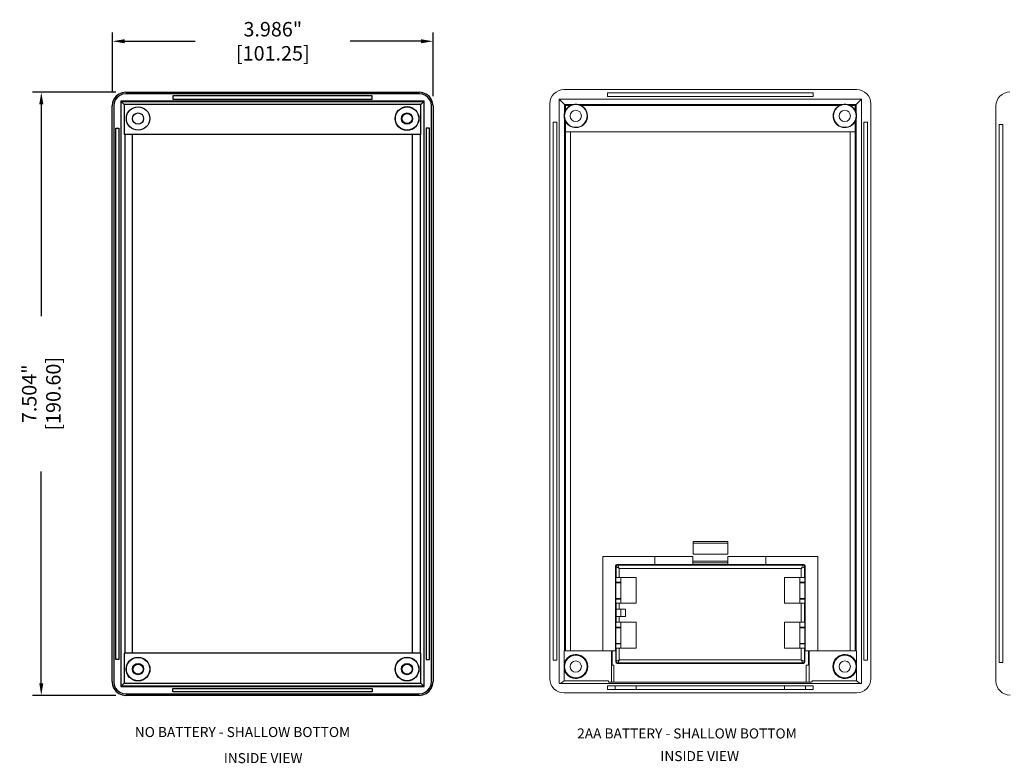
# Model space of a CAD drawing. Units: inches. Extents: x 4.6 to 74.7, y 16.1 to 54.6.
# Drawn here: x 5.3 to 17.5, y 26.4 to 35.6 of the extents above; entities that cross this region are included whole.
import ezdxf

# ---------------------------------------------------------------- set-up
doc = ezdxf.new("R2010")
doc.units = ezdxf.units.IN
doc.header["$LTSCALE"] = 0.04
doc.header["$MEASUREMENT"] = 0
doc.layers.add('dim', color=7, linetype='Continuous')
doc.layers.add('TEXT', color=7, linetype='Continuous')
doc.styles.add('CALLOUT', font='Romant.shx')
doc.styles.get("Standard").update_dxf_attribs({"font": 'romans.shx', "width": 0.8})
doc.dimstyles.get("Standard").update_dxf_attribs({"dimtxt": 0.18, "dimasz": 0.15, "dimexe": 0.108, "dimexo": 0.1225, "dimgap": 0.09, "dimtad": 0, "dimdec": 3, "dimzin": 0, "dimdsep": 46, "dimtxsty": 'Standard', "dimcen": 0.09, "dimadec": 0, "dimazin": 0, "dimtfac": 1, "dimtdec": 3, "dimtofl": 0, "dimtmove": 0, "dimatfit": 3, "dimfxl": 1, "dimtolj": 1, "dimtzin": 0, "dimarcsym": 0})

# ---------------------------------------------------------------- blocks, each defined once
blk = doc.blocks.new('*D3')
at = {"layer": 'dim', "color": 0, "lineweight": -2, "transparency": 16777216}
for p, q in [((6.43, 34.738), (6.43, 35.484)), ((10.417, 34.694), (10.417, 35.484)), ((6.58, 35.376), (7.459, 35.376)), ((10.267, 35.376), (9.388, 35.376))]:
    blk.add_line(p, q, dxfattribs=at)
at = {"layer": 'dim', "color": 0, "transparency": 16777216}
for points in [[(6.58, 35.401), (6.58, 35.351), (6.43, 35.376)], [(10.267, 35.401), (10.267, 35.351), (10.417, 35.376)]]:
    blk.add_solid(points, dxfattribs=at)
at = {"layer": 'dim', "color": 0, "transparency": 16777216, "insert": (8.424, 35.376), "char_height": 0.18, "attachment_point": 5}
blk.add_mtext('\\A1;3.986" [101.25]', dxfattribs=at)
blk = doc.blocks.new('*D4')
at = {"layer": 'dim', "color": 0, "lineweight": -2, "transparency": 16777216}
for p, q in [((6.472, 34.742), (5.436, 34.742)), ((5.544, 34.592), (5.544, 31.954)), ((5.544, 27.388), (5.544, 30.025)), ((6.473, 27.238), (5.436, 27.238))]:
    blk.add_line(p, q, dxfattribs=at)
at = {"layer": 'dim', "color": 0, "transparency": 16777216}
for points in [[(5.519, 34.592), (5.569, 34.592), (5.544, 34.742)], [(5.519, 27.388), (5.569, 27.388), (5.544, 27.238)]]:
    blk.add_solid(points, dxfattribs=at)
at = {"layer": 'dim', "color": 0, "transparency": 16777216, "insert": (5.544, 30.99), "char_height": 0.18, "attachment_point": 5, "rotation": 90}
blk.add_mtext('\\A1;7.504" [190.60]', dxfattribs=at)

msp = doc.modelspace()

# ---------------------------------------------------------------- linework, layer by layer
for p, q in [((6.5945, 34.7416), (10.2469, 34.7416)), ((10.2469, 34.7219), (6.5945, 34.7219)), ((9.6609, 34.6963), (7.1805, 34.6963)), ((7.1805, 34.6963), (7.1805, 34.657)), ((9.6609, 34.657), (9.6609, 34.6963)), ((6.4246, 27.4091), (6.4246, 34.5718)), ((6.4443, 34.5718), (6.4443, 27.4091)), ((6.5349, 34.6314), (6.5349, 27.3479)), ((10.3065, 34.6314), (6.5349, 34.6314)), ((6.5349, 34.6314), (6.5765, 34.5897)), ((6.5376, 27.3507), (6.5376, 34.6286)), ((6.5376, 34.6286), (10.3038, 34.6286)), ((10.2649, 34.5897), (6.5765, 34.5897)), ((6.5765, 34.5897), (6.5765, 34.218)), ((7.1805, 34.657), (9.6609, 34.657)), ((10.3065, 34.6314), (10.2649, 34.5897)), ((10.2649, 34.218), (10.2649, 34.5897)), ((10.3038, 34.6286), (10.3038, 27.3507)), ((10.3065, 27.3479), (10.3065, 34.6314)), ((10.3971, 27.4091), (10.3971, 34.5718)), ((10.4168, 34.5718), (10.4168, 27.4091)), ((6.4699, 34.2967), (6.5093, 34.2967)), ((6.4699, 27.6826), (6.4699, 34.2967)), ((6.5093, 34.2967), (6.5093, 27.6826)), ((10.3321, 34.2967), (10.3321, 27.6826)), ((10.3715, 34.2967), (10.3321, 34.2967)), ((10.3715, 27.6826), (10.3715, 34.2967)), ((10.2649, 34.218), (6.5765, 34.218)), ((6.5814, 34.218), (6.5814, 27.7613)), ((6.6805, 27.7613), (6.6805, 34.218)), ((10.1609, 27.7613), (10.1609, 34.218)), ((10.26, 27.7613), (10.26, 34.218)), ((6.5093, 27.6826), (6.4699, 27.6826)), ((6.5765, 27.7613), (6.5765, 27.3895)), ((10.2649, 27.7613), (6.5765, 27.7613)), ((10.2649, 27.3895), (10.2649, 27.7613)), ((10.3321, 27.6826), (10.3715, 27.6826)), ((6.5349, 27.3479), (6.5765, 27.3895)), ((6.5349, 27.3479), (10.3065, 27.3479)), ((10.3038, 27.3507), (6.5376, 27.3507)), ((6.5765, 27.3895), (10.2649, 27.3895)), ((7.1805, 27.3223), (9.6609, 27.3223)), ((7.1805, 27.283), (7.1805, 27.3223)), ((9.6609, 27.3223), (9.6609, 27.283)), ((10.3065, 27.3479), (10.2649, 27.3895)), ((6.5959, 27.2574), (10.2454, 27.2574)), ((10.2454, 27.2377), (6.5959, 27.2377)), ((9.6609, 27.283), (7.1805, 27.283))]:
    msp.add_line(p, q)
at = {"color": 7, "linetype": 'Continuous', "lineweight": 15}
for p, q in [((15.688, 34.7739), (12.0448, 34.7739)), ((12.5869, 34.7345), (12.5869, 34.6892)), ((15.1459, 34.7345), (12.5869, 34.7345)), ((12.5869, 34.6892), (15.1459, 34.6892)), ((15.1459, 34.6892), (15.1459, 34.7345)), ((11.8703, 34.5994), (11.8703, 27.4446)), ((11.9873, 34.6569), (11.9873, 27.3869)), ((15.7455, 34.6569), (11.9873, 34.6569)), ((12.0537, 34.5905), (11.9873, 34.6569)), ((12.1688, 34.5905), (12.0537, 34.5905)), ((12.0537, 34.5905), (12.0537, 34.4884)), ((12.0661, 34.5781), (12.1295, 34.5781)), ((12.0661, 34.5183), (12.0661, 34.5781)), ((15.5153, 34.5905), (12.2175, 34.5905)), ((12.2568, 34.5781), (15.476, 34.5781)), ((15.6791, 34.5905), (15.564, 34.5905)), ((15.6033, 34.5781), (15.6667, 34.5781)), ((15.6667, 34.5781), (15.6667, 34.5183)), ((15.6791, 34.5905), (15.7455, 34.6569)), ((15.6791, 34.4884), (15.6791, 34.5905)), ((15.7455, 27.3869), (15.7455, 34.6569)), ((15.8625, 27.4446), (15.8625, 34.5994)), ((17.419, 34.5708), (17.419, 27.4161)), ((11.955, 34.3684), (11.9097, 34.3684)), ((11.9097, 34.3684), (11.9097, 27.6754)), ((11.955, 27.6754), (11.955, 34.3684)), ((12.0537, 34.4058), (12.0537, 27.7935)), ((12.0661, 34.2495), (12.0661, 34.3759)), ((15.6667, 34.3759), (15.6667, 34.2495)), ((15.6791, 27.7935), (15.6791, 34.4058)), ((15.8231, 34.3684), (15.7778, 34.3684)), ((15.7778, 34.3684), (15.7778, 27.6754)), ((15.8231, 27.6754), (15.8231, 34.3684)), ((17.5037, 34.3398), (17.4584, 34.3398)), ((17.4584, 34.3398), (17.4584, 27.6469)), ((17.5037, 27.6469), (17.5037, 34.3398)), ((12.0661, 27.7935), (12.0661, 34.2495)), ((12.1262, 34.2495), (12.0661, 34.2495)), ((15.6065, 34.2502), (12.1262, 34.2502)), ((12.1262, 34.2502), (12.1262, 34.2495)), ((12.1262, 27.7935), (12.1262, 34.2495)), ((15.6065, 34.2495), (15.6065, 34.2502)), ((15.6667, 34.2495), (15.6065, 34.2495)), ((15.6065, 34.2495), (15.6065, 27.7935)), ((15.6667, 34.2495), (15.6667, 27.7935)), ((13.6527, 29.1502), (14.0829, 29.1502)), ((13.6527, 29.1502), (13.6527, 28.9928)), ((14.0829, 29.1306), (13.6527, 29.1306)), ((14.0829, 28.9928), (14.0829, 29.1502)), ((12.5278, 28.9668), (12.5278, 27.7935)), ((13.1774, 28.9668), (12.5278, 28.9668)), ((13.1774, 28.9668), (13.1774, 28.8661)), ((13.6499, 28.9668), (13.1774, 28.9668)), ((13.6499, 28.9668), (13.6499, 28.8661)), ((13.6499, 28.9077), (14.0829, 28.9077)), ((13.6527, 28.9928), (14.0829, 28.9928)), ((14.5554, 28.9668), (14.0829, 28.9668)), ((14.0829, 28.8661), (14.0829, 28.9668)), ((14.5554, 28.8661), (14.5554, 28.9668)), ((15.205, 28.9668), (14.5554, 28.9668)), ((15.205, 27.7935), (15.205, 28.9668)), ((12.6949, 28.8379), (12.6853, 28.8475)), ((12.6853, 28.8475), (12.6853, 27.7935)), ((12.6949, 28.7058), (12.6949, 28.8379)), ((12.705, 28.8672), (12.7146, 28.8575)), ((13.1774, 28.8672), (12.705, 28.8672)), ((12.7146, 28.8575), (15.0182, 28.8575)), ((12.7146, 28.8575), (12.7343, 28.8182)), ((12.7343, 28.8182), (12.7343, 28.7058)), ((14.9985, 28.8182), (12.7343, 28.8182)), ((13.6499, 28.8661), (13.1774, 28.8661)), ((14.0829, 28.888), (13.6499, 28.888)), ((13.6499, 28.8655), (13.6499, 28.8661)), ((14.0829, 28.8655), (13.6499, 28.8655)), ((14.0829, 28.8661), (14.0829, 28.8655)), ((14.5554, 28.8661), (14.0829, 28.8661)), ((15.0278, 28.8672), (14.5554, 28.8672)), ((15.0182, 28.8575), (14.9985, 28.8182)), ((14.9985, 28.7058), (14.9985, 28.8182)), ((15.0182, 28.8575), (15.0278, 28.8672)), ((15.0475, 28.8475), (15.0379, 28.8379)), ((15.0379, 28.8379), (15.0379, 28.7058)), ((15.0475, 27.7935), (15.0475, 28.8475)), ((12.6927, 28.6447), (12.6927, 28.7058)), ((12.6927, 28.7058), (12.6949, 28.7058)), ((12.7343, 28.7058), (12.6949, 28.7058)), ((12.9432, 28.7058), (12.7343, 28.7058)), ((12.7542, 28.7058), (12.7542, 28.6447)), ((12.9432, 28.3829), (12.9432, 28.7058)), ((14.9985, 28.7058), (14.7896, 28.7058)), ((14.7896, 28.7058), (14.7896, 28.3829)), ((14.9786, 28.6447), (14.9786, 28.7058)), ((15.0379, 28.7058), (14.9985, 28.7058)), ((15.0379, 28.7058), (15.0401, 28.7058)), ((15.0401, 28.7058), (15.0401, 28.6447)), ((12.69, 28.6394), (12.6927, 28.6447)), ((12.69, 28.4414), (12.69, 28.6394)), ((12.6909, 28.6385), (12.69, 28.6394)), ((12.7542, 28.6385), (12.6909, 28.6385)), ((12.6909, 28.6385), (12.6909, 28.4423)), ((12.6927, 28.6447), (12.7542, 28.6447)), ((12.7542, 28.6447), (12.7542, 28.6385)), ((12.7542, 28.6385), (12.7542, 28.4423)), ((14.9786, 28.6447), (15.0401, 28.6447)), ((14.9786, 28.6385), (14.9786, 28.6447)), ((15.0432, 28.6385), (14.9786, 28.6385)), ((14.9786, 28.4423), (14.9786, 28.6385)), ((15.0401, 28.6447), (15.0432, 28.6385)), ((15.0432, 28.6385), (15.0432, 28.4423)), ((12.6909, 28.4423), (12.69, 28.4414)), ((12.6927, 28.4361), (12.69, 28.4414)), ((12.6909, 28.4423), (12.7542, 28.4423)), ((12.6927, 28.3829), (12.6927, 28.4361)), ((12.7542, 28.4361), (12.6927, 28.4361)), ((12.7542, 28.4423), (12.7542, 28.4361)), ((12.7542, 28.4361), (12.7542, 28.3829)), ((14.9786, 28.4423), (15.0432, 28.4423)), ((14.9786, 28.4361), (14.9786, 28.4423)), ((15.0401, 28.4361), (14.9786, 28.4361)), ((14.9786, 28.3829), (14.9786, 28.4361)), ((15.0432, 28.4423), (15.0401, 28.4361)), ((15.0401, 28.4361), (15.0401, 28.3829)), ((12.6949, 28.3829), (12.6927, 28.3829)), ((12.6939, 28.2206), (12.6939, 28.3112)), ((12.6939, 28.3112), (12.6949, 28.3112)), ((12.6949, 28.3112), (12.6949, 28.3829)), ((12.6949, 28.3829), (12.7343, 28.3829)), ((12.7343, 28.3112), (12.6949, 28.3112)), ((12.7343, 28.3829), (12.7343, 28.3112)), ((12.7343, 28.3829), (12.9432, 28.3829)), ((12.813, 28.3112), (12.7343, 28.3112)), ((12.7542, 28.2206), (12.7542, 28.3112)), ((12.813, 28.2206), (12.813, 28.3112)), ((14.7896, 28.3829), (14.9985, 28.3829)), ((14.9985, 28.1467), (14.9985, 28.3829)), ((14.9985, 28.3829), (15.0379, 28.3829)), ((15.0379, 28.3829), (15.0379, 28.1467)), ((15.0401, 28.3829), (15.0379, 28.3829)), ((12.6949, 28.2206), (12.6939, 28.2206)), ((12.6949, 28.1467), (12.6949, 28.2206)), ((12.6949, 28.2206), (12.7343, 28.2206)), ((12.7343, 28.2206), (12.7343, 28.1467)), ((12.7343, 28.2206), (12.813, 28.2206)), ((12.69, 28.0804), (12.6927, 28.0857)), ((12.69, 27.8823), (12.69, 28.0804)), ((12.6909, 28.0795), (12.69, 28.0804)), ((12.7542, 28.0795), (12.6909, 28.0795)), ((12.6909, 28.0795), (12.6909, 27.8832)), ((12.6927, 28.0857), (12.6927, 28.1467)), ((12.6927, 28.1467), (12.6949, 28.1467)), ((12.6927, 28.0857), (12.7542, 28.0857)), ((12.7343, 28.1467), (12.6949, 28.1467)), ((12.9432, 28.1467), (12.7343, 28.1467)), ((12.7542, 28.1467), (12.7542, 28.0857)), ((12.7542, 28.0857), (12.7542, 28.0795)), ((12.7542, 28.0795), (12.7542, 27.8832)), ((12.9432, 27.8239), (12.9432, 28.1467)), ((14.9985, 28.1467), (14.7896, 28.1467)), ((14.7896, 28.1467), (14.7896, 27.8239)), ((14.9786, 28.0857), (14.9786, 28.1467)), ((14.9786, 28.0857), (15.0401, 28.0857)), ((14.9786, 28.0795), (14.9786, 28.0857)), ((15.0432, 28.0795), (14.9786, 28.0795)), ((14.9786, 27.8832), (14.9786, 28.0795)), ((15.0379, 28.1467), (14.9985, 28.1467)), ((15.0379, 28.1467), (15.0401, 28.1467)), ((15.0401, 28.1467), (15.0401, 28.0857)), ((15.0401, 28.0857), (15.0432, 28.0795)), ((15.0432, 28.0795), (15.0432, 27.8832)), ((12.6909, 27.8832), (12.69, 27.8823)), ((12.6927, 27.877), (12.69, 27.8823)), ((12.6909, 27.8832), (12.7542, 27.8832)), ((12.6927, 27.8239), (12.6927, 27.877)), ((12.7542, 27.877), (12.6927, 27.877)), ((12.6949, 27.8239), (12.6927, 27.8239)), ((12.6949, 27.6603), (12.6949, 27.8239)), ((12.6949, 27.8239), (12.7343, 27.8239)), ((12.7343, 27.8239), (12.7343, 27.6799)), ((12.7343, 27.8239), (12.9432, 27.8239)), ((12.7542, 27.8832), (12.7542, 27.877)), ((12.7542, 27.877), (12.7542, 27.8239)), ((14.7896, 27.8239), (14.9985, 27.8239)), ((14.9786, 27.8832), (15.0432, 27.8832)), ((14.9786, 27.877), (14.9786, 27.8832)), ((15.0401, 27.877), (14.9786, 27.877)), ((14.9786, 27.8239), (14.9786, 27.877)), ((14.9985, 27.6799), (14.9985, 27.8239)), ((14.9985, 27.8239), (15.0379, 27.8239)), ((15.0379, 27.8239), (15.0379, 27.6603)), ((15.0401, 27.8239), (15.0379, 27.8239)), ((15.0432, 27.8832), (15.0401, 27.877)), ((15.0401, 27.877), (15.0401, 27.8239)), ((12.0486, 27.7935), (12.0486, 27.6339)), ((12.0486, 27.7935), (12.6361, 27.7935)), ((12.6361, 27.7935), (12.6361, 27.4036)), ((12.6361, 27.7935), (12.6459, 27.7935)), ((12.6361, 27.7306), (12.6459, 27.7306)), ((12.6459, 27.7935), (12.6459, 27.6143)), ((12.6891, 27.7935), (12.6459, 27.7935)), ((12.6891, 27.6545), (12.6891, 27.7935)), ((15.0436, 27.7935), (15.0436, 27.6545)), ((15.0869, 27.7935), (15.0436, 27.7935)), ((15.0869, 27.6143), (15.0869, 27.7935)), ((15.0869, 27.7935), (15.0967, 27.7935)), ((15.0869, 27.7306), (15.0967, 27.7306)), ((15.0967, 27.7935), (15.0967, 27.4036)), ((15.6842, 27.7935), (15.0967, 27.7935)), ((15.6842, 27.6339), (15.6842, 27.7935)), ((11.9097, 27.6754), (11.955, 27.6754)), ((12.0486, 27.5595), (12.0486, 27.4198)), ((12.0537, 27.65), (12.0537, 27.638)), ((12.0661, 27.6679), (12.0661, 27.6751)), ((12.6674, 27.6143), (12.6459, 27.6143)), ((12.6674, 27.4036), (12.6674, 27.6143)), ((12.6891, 27.6545), (12.6949, 27.6603)), ((12.7146, 27.6406), (12.7088, 27.6348)), ((15.024, 27.6348), (12.7088, 27.6348)), ((15.0182, 27.6406), (12.7146, 27.6406)), ((12.7343, 27.6799), (14.9985, 27.6799)), ((15.024, 27.6348), (15.0182, 27.6406)), ((15.0379, 27.6603), (15.0436, 27.6545)), ((15.0869, 27.6143), (15.0605, 27.6143)), ((15.0605, 27.6143), (15.0605, 27.4036)), ((15.6667, 27.6751), (15.6667, 27.6679)), ((15.6791, 27.638), (15.6791, 27.65)), ((15.6842, 27.4198), (15.6842, 27.5595)), ((15.7778, 27.6754), (15.8231, 27.6754)), ((17.4584, 27.6469), (17.5037, 27.6469)), ((12.0537, 27.5554), (12.0537, 27.5434)), ((12.0661, 27.5183), (12.0661, 27.5255)), ((15.6667, 27.5255), (15.6667, 27.5183)), ((15.6791, 27.5434), (15.6791, 27.5554)), ((11.9873, 27.3869), (15.7455, 27.3869)), ((12.0486, 27.4198), (12.0012, 27.3869)), ((12.0486, 27.4198), (12.5996, 27.4198)), ((12.5869, 27.3546), (12.5869, 27.3093)), ((15.1459, 27.3546), (12.5869, 27.3546)), ((12.5996, 27.4036), (12.5996, 27.4198)), ((12.6674, 27.4036), (12.5996, 27.4036)), ((15.0605, 27.4036), (12.6674, 27.4036)), ((12.6816, 27.3546), (12.6816, 27.3093)), ((12.9432, 27.3093), (12.9432, 27.3546)), ((14.7896, 27.3546), (14.7896, 27.3093)), ((15.0512, 27.3093), (15.0512, 27.3546)), ((15.1188, 27.4036), (15.0605, 27.4036)), ((15.1188, 27.4081), (15.1188, 27.4036)), ((15.1332, 27.4081), (15.1188, 27.4081)), ((15.1332, 27.4198), (15.1332, 27.4081)), ((15.1332, 27.4198), (15.6842, 27.4198)), ((15.1459, 27.3093), (15.1459, 27.3546)), ((15.6842, 27.4198), (15.7316, 27.3869)), ((12.0464, 27.2699), (15.6864, 27.2699)), ((12.5869, 27.3093), (15.1459, 27.3093))]:
    msp.add_line(p, q, dxfattribs=at)
for points in [[(6.5945, 34.7416), (6.5505, 34.7358), (6.5096, 34.7189), (6.4744, 34.6919), (6.4474, 34.6567), (6.4304, 34.6157), (6.4246, 34.5718)], [(6.5945, 34.7219), (6.5557, 34.7168), (6.5194, 34.7018), (6.4883, 34.6779), (6.4644, 34.6468), (6.4494, 34.6106), (6.4443, 34.5718)], [(10.4168, 34.5718), (10.411, 34.6157), (10.394, 34.6567), (10.367, 34.6919), (10.3318, 34.7189), (10.2909, 34.7358), (10.2469, 34.7416)], [(10.3971, 34.5718), (10.392, 34.6106), (10.377, 34.6468), (10.3531, 34.6779), (10.322, 34.7018), (10.2857, 34.7168), (10.2469, 34.7219)], [(6.4246, 27.4091), (6.4305, 27.3647), (6.4476, 27.3234), (6.4748, 27.2879), (6.5103, 27.2606), (6.5516, 27.2435), (6.5959, 27.2377)], [(6.4443, 27.4091), (6.4495, 27.3699), (6.4646, 27.3333), (6.4888, 27.3018), (6.5202, 27.2777), (6.5568, 27.2625), (6.5959, 27.2574)], [(10.2454, 27.2377), (10.2898, 27.2435), (10.3311, 27.2606), (10.3666, 27.2879), (10.3938, 27.3234), (10.4109, 27.3647), (10.4168, 27.4091)], [(10.2454, 27.2574), (10.2846, 27.2625), (10.3212, 27.2777), (10.3526, 27.3018), (10.3768, 27.3333), (10.3919, 27.3699), (10.3971, 27.4091)]]:
    msp.add_lwpolyline(points)
at = {"color": 7, "linetype": 'Continuous', "lineweight": 15, "flags": 128}
for points in [[(12.0661, 34.5781), (12.0636, 34.5806), (12.0612, 34.583), (12.059, 34.5852), (12.0571, 34.5871), (12.0555, 34.5887), (12.0543, 34.5898), (12.0537, 34.5905)], [(15.6791, 34.5905), (15.6784, 34.5898), (15.6773, 34.5887), (15.6757, 34.5871), (15.6738, 34.5852), (15.6716, 34.583), (15.6692, 34.5806), (15.6667, 34.5781)], [(12.6949, 28.8379), (12.6958, 28.8374), (12.6981, 28.8363), (12.7018, 28.8344), (12.7067, 28.832), (12.7126, 28.829), (12.7194, 28.8256), (12.7267, 28.822), (12.7343, 28.8182)], [(15.0379, 28.8379), (15.037, 28.8374), (15.0347, 28.8363), (15.031, 28.8344), (15.0261, 28.832), (15.0202, 28.829), (15.0134, 28.8256), (15.0061, 28.822), (14.9985, 28.8182)], [(12.7343, 27.6799), (12.7267, 27.6761), (12.7194, 27.6725), (12.7126, 27.6691), (12.7067, 27.6661), (12.7018, 27.6637), (12.6981, 27.6619), (12.6958, 27.6607), (12.6949, 27.6603)], [(12.7343, 27.6799), (12.7305, 27.6724), (12.7268, 27.665), (12.7235, 27.6583), (12.7205, 27.6524), (12.718, 27.6475), (12.7162, 27.6438), (12.715, 27.6415), (12.7146, 27.6406)], [(14.9985, 27.6799), (15.0023, 27.6724), (15.0059, 27.665), (15.0093, 27.6583), (15.0123, 27.6524), (15.0147, 27.6475), (15.0166, 27.6438), (15.0177, 27.6415), (15.0182, 27.6406)], [(14.9985, 27.6799), (15.0061, 27.6761), (15.0134, 27.6725), (15.0202, 27.6691), (15.0261, 27.6661), (15.031, 27.6637), (15.0347, 27.6619), (15.037, 27.6607), (15.0379, 27.6603)]]:
    msp.add_lwpolyline(points, dxfattribs=at)
for centre, radius in [((6.7475, 34.4148), 0.1457), ((10.0939, 34.4148), 0.1477), ((10.0939, 34.4148), 0.1457), ((6.7475, 34.4148), 0.0697), ((10.0939, 34.4148), 0.0697), ((10.0939, 34.4148), 0.063), ((6.7475, 27.5645), 0.1477), ((6.7475, 27.5645), 0.1457), ((10.0939, 27.5645), 0.1477), ((10.0939, 27.5645), 0.1457), ((6.7475, 27.5645), 0.0697), ((6.7475, 27.5645), 0.063), ((10.0939, 27.5645), 0.0697), ((10.0939, 27.5645), 0.063)]:
    msp.add_circle(centre, radius)
at = {"color": 7, "linetype": 'Continuous', "lineweight": 15}
for centre, radius in [((12.1932, 34.4471), 0.1413), ((15.5396, 34.4471), 0.1413), ((12.1932, 34.4471), 0.0697), ((15.5396, 34.4471), 0.0697), ((12.1932, 27.5967), 0.1413), ((15.5396, 27.5967), 0.1413), ((12.1932, 27.5967), 0.0697), ((15.5396, 27.5967), 0.0697)]:
    msp.add_circle(centre, radius, dxfattribs=at)
for centre, radius, start, end in [((12.1932, 34.4471), 0.1457, 115.9086, 150.74638), ((12.1932, 34.4471), 0.1457, 209.25362, 64.0914), ((15.5396, 34.4471), 0.1457, 115.9086, 330.74638), ((15.5396, 34.4471), 0.1457, 29.25362, 64.0914), ((12.7146, 28.8378), 0.0197, 90.02073, 179.97927), ((15.0182, 28.8378), 0.0197, 0.02073, 89.97927), ((12.1932, 27.5967), 0.1493, 194.4343, 165.5657), ((12.1932, 27.5967), 0.1457, 209.25362, 150.74638), ((15.5396, 27.5967), 0.1493, 14.4343, 345.5657), ((15.5396, 27.5967), 0.1457, 29.25362, 330.74638), ((12.7146, 27.6603), 0.0197, 180.01987, 269.9797), ((15.0182, 27.6603), 0.0197, 270.0203, 359.98013)]:
    msp.add_arc(centre, radius, start, end, dxfattribs=at)
for centre, major_axis, ratio, start_param, end_param in [((12.0502, 34.594), (-0.1291, 0.1291), 0.9702875, 5.5128663, 7.0535043), ((15.6826, 34.594), (0.1291, 0.1291), 0.9702875, 5.5128663, 7.0535043), ((17.5989, 34.5654), (-0.1291, 0.1291), 0.9702875, 5.5128663, 7.0535043), ((12.1932, 34.4311), (0, -0.1613), 0.9950882, 2.9892681, 3.2939172), ((15.5396, 34.4311), (0, -0.1613), 0.9950882, 2.9892681, 3.2939172), ((12.2091, 34.4471), (0.1609, 0), 0.9950882, 2.8805616, 3.4026237), ((15.5237, 34.4471), (0.1609, 0), 0.9950882, 6.0221542, 6.5442164), ((12.705, 28.8475), (-0.0139, 0.0139), 0.9996955, 5.4979394, 7.0684312), ((15.0278, 28.8475), (0.0139, 0.0139), 0.9996955, 5.4979394, 7.0684312), ((12.2091, 27.5967), (0.1609, 0), 0.9950882, 2.8805616, 3.4026237), ((12.7088, 27.6545), (-0.0139, -0.0139), 0.9996955, 5.4979394, 7.0684312), ((15.024, 27.6545), (0.0139, -0.0139), 0.9996955, 5.4979394, 7.0684312), ((15.5237, 27.5967), (0.1609, 0), 0.9950882, 6.0221542, 6.5442164), ((12.0502, 27.4484), (-0.1487, -0.1036), 0.9776861, 5.6854566, 7.2350889), ((15.6826, 27.4484), (0.1487, -0.1036), 0.9776861, 5.3312817, 6.880914), ((17.5989, 27.4199), (-0.1487, -0.1036), 0.9776861, 5.6854566, 7.2350889)]:
    msp.add_ellipse(centre, major_axis=major_axis, ratio=ratio, start_param=start_param, end_param=end_param, dxfattribs=at)
for points, knots in [([(12.1295, 34.5781), (12.136, 34.5813), (12.1426, 34.5839), (12.1526, 34.587), (12.156, 34.5879), (12.161, 34.5891), (12.1626, 34.5894), (12.1658, 34.59), (12.1675, 34.5903), (12.1688, 34.5905)], [0, 0, 0, 0, 0.5, 0.5, 0.75, 0.75, 0.875, 0.875, 1, 1, 1, 1]), ([(12.2568, 34.5781), (12.2503, 34.5813), (12.2437, 34.5839), (12.2337, 34.587), (12.2303, 34.5879), (12.2254, 34.5891), (12.2237, 34.5894), (12.2205, 34.59), (12.2189, 34.5903), (12.2175, 34.5905)], [0, 0, 0, 0, 0.5, 0.5, 0.75, 0.75, 0.875, 0.875, 1, 1, 1, 1]), ([(15.476, 34.5781), (15.4825, 34.5813), (15.4891, 34.5839), (15.4991, 34.587), (15.5024, 34.5879), (15.5074, 34.5891), (15.5091, 34.5894), (15.5123, 34.59), (15.5139, 34.5903), (15.5153, 34.5905)], [0, 0, 0, 0, 0.5, 0.5, 0.75, 0.75, 0.875, 0.875, 1, 1, 1, 1]), ([(15.6033, 34.5781), (15.5968, 34.5813), (15.5902, 34.5839), (15.5802, 34.587), (15.5768, 34.5879), (15.5718, 34.5891), (15.5702, 34.5894), (15.5669, 34.59), (15.5653, 34.5903), (15.564, 34.5905)], [0, 0, 0, 0, 0.5, 0.5, 0.75, 0.75, 0.875, 0.875, 1, 1, 1, 1]), ([(12.0661, 34.5183), (12.0632, 34.5132), (12.0607, 34.508), (12.0576, 34.5002), (12.0566, 34.4977), (12.0553, 34.4939), (12.0549, 34.4927), (12.0542, 34.4903), (12.0539, 34.4892), (12.0537, 34.4884)], [0, 0, 0, 0, 0.5, 0.5, 0.75, 0.75, 0.875, 0.875, 1, 1, 1, 1]), ([(15.6791, 34.4884), (15.6789, 34.4892), (15.6786, 34.4903), (15.6779, 34.4927), (15.6775, 34.4939), (15.6762, 34.4976), (15.6752, 34.5003), (15.672, 34.508), (15.6696, 34.5132), (15.6667, 34.5183)], [0, 0, 0, 0, 0.125, 0.125, 0.25, 0.25, 0.5, 0.5, 1, 1, 1, 1]), ([(12.0537, 34.4058), (12.0539, 34.405), (12.0542, 34.4038), (12.0549, 34.4015), (12.0553, 34.4003), (12.0566, 34.3965), (12.0576, 34.3939), (12.0607, 34.3862), (12.0632, 34.381), (12.0661, 34.3759)], [0, 0, 0, 0, 0.125, 0.125, 0.25, 0.25, 0.5, 0.5, 1, 1, 1, 1]), ([(15.6667, 34.3759), (15.6696, 34.381), (15.672, 34.3862), (15.6752, 34.3939), (15.6762, 34.3965), (15.6775, 34.4003), (15.6779, 34.4015), (15.6786, 34.4039), (15.6789, 34.405), (15.6791, 34.4058)], [0, 0, 0, 0, 0.5, 0.5, 0.75, 0.75, 0.875, 0.875, 1, 1, 1, 1]), ([(12.0661, 27.6679), (12.0632, 27.6628), (12.0607, 27.6576), (12.0576, 27.6499), (12.0566, 27.6473), (12.0553, 27.6435), (12.0549, 27.6423), (12.0542, 27.6399), (12.0539, 27.6388), (12.0537, 27.638)], [0, 0, 0, 0, 0.5, 0.5, 0.75, 0.75, 0.875, 0.875, 1, 1, 1, 1]), ([(15.6791, 27.638), (15.6789, 27.6388), (15.6786, 27.6399), (15.6779, 27.6423), (15.6775, 27.6435), (15.6762, 27.6473), (15.6752, 27.6499), (15.672, 27.6576), (15.6696, 27.6628), (15.6667, 27.6679)], [0, 0, 0, 0, 0.125, 0.125, 0.25, 0.25, 0.5, 0.5, 1, 1, 1, 1]), ([(12.0537, 27.5554), (12.0539, 27.5546), (12.0542, 27.5535), (12.0549, 27.5511), (12.0553, 27.5499), (12.0566, 27.5461), (12.0576, 27.5435), (12.0607, 27.5358), (12.0632, 27.5306), (12.0661, 27.5255)], [0, 0, 0, 0, 0.125, 0.125, 0.25, 0.25, 0.5, 0.5, 1, 1, 1, 1]), ([(15.6667, 27.5255), (15.6696, 27.5306), (15.672, 27.5358), (15.6752, 27.5435), (15.6762, 27.5461), (15.6775, 27.5499), (15.6779, 27.5511), (15.6786, 27.5535), (15.6789, 27.5546), (15.6791, 27.5554)], [0, 0, 0, 0, 0.5, 0.5, 0.75, 0.75, 0.875, 0.875, 1, 1, 1, 1])]:
    msp.add_open_spline(points, degree=3, knots=knots, dxfattribs=at)

# ---------------------------------------------------------------- texts
at = {"layer": 'TEXT', "style": 'CALLOUT'}
for s, p in [('NO BATTERY - SHALLOW BOTTOM', (6.7069, 26.719)), ('2AA BATTERY - SHALLOW BOTTOM', (12.2099, 26.7013)), ('INSIDE VIEW ', (7.8142, 26.3946)), ('INSIDE VIEW ', (13.245, 26.4199))]:
    msp.add_text(s, height=0.125, dxfattribs=at).set_placement(p)

# ---------------------------------------------------------------- dimensions: what is measured, and where the dimension line sits
at = {"layer": 'dim'}
dim = msp.add_linear_dim(base=(10.4168, 35.3761), p1=(6.4304, 34.6157), p2=(10.4168, 34.5718), dimstyle='Standard', override={"dimpost": '"'}, dxfattribs=at)
dim.commit()
dim.dimension.update_dxf_attribs({"geometry": '*D3', "text_midpoint": (8.4236, 35.3761)})
dim = msp.add_linear_dim(base=(5.5436, 27.2377), p1=(6.5945, 34.7416), p2=(6.5959, 27.2377), angle=90, dimstyle='Standard', override={"dimpost": '"'}, dxfattribs=at)
dim.commit()
dim.dimension.update_dxf_attribs({"geometry": '*D4', "text_midpoint": (5.5436, 30.9896)})

doc.saveas('drawing.dxf')
